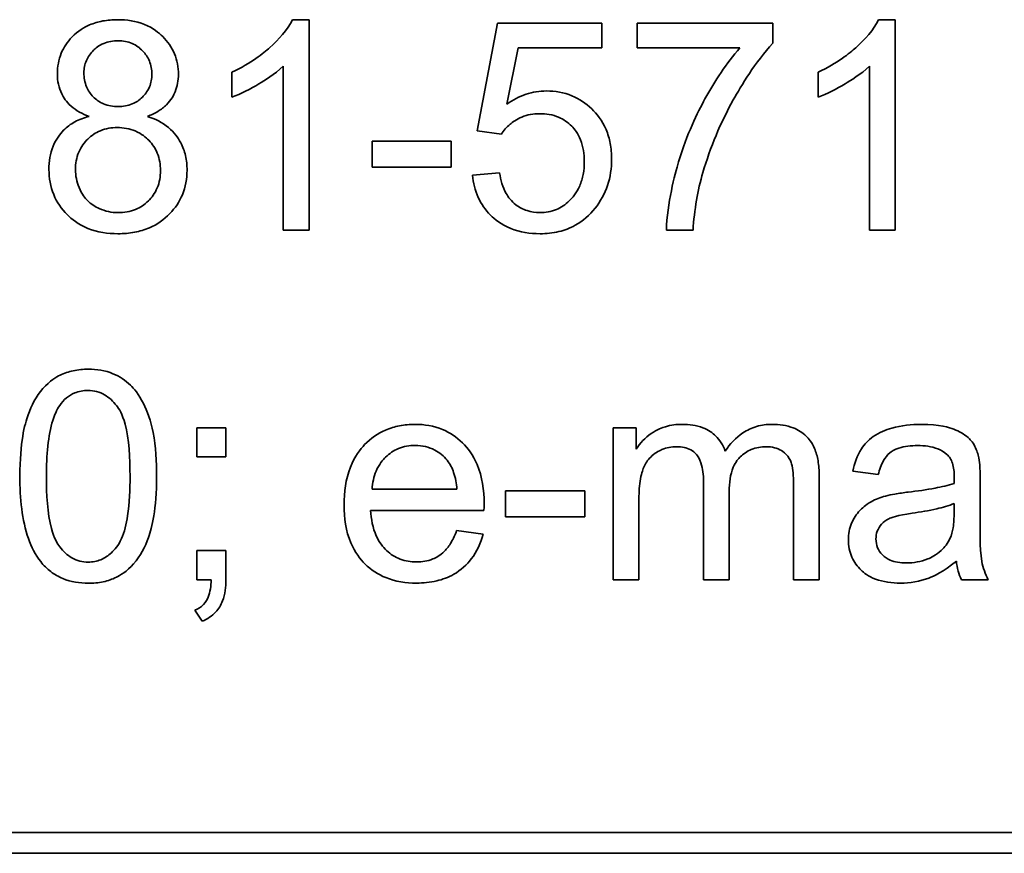
# Model space of a CAD drawing. Units: millimetres. Extents: x 37 to 2089, y -335 to 1941.
# Drawn here: x 1943 to 1950, y 1112 to 1118 of the extents above; entities that cross this region are included whole.
import ezdxf

# ---------------------------------------------------------------- set-up
doc = ezdxf.new("R2010")
doc.units = ezdxf.units.MM
doc.layers.add('Widoczne (ISO)', color=7, linetype='Continuous', lineweight=35, true_color=0xe60000)

msp = doc.modelspace()

# ---------------------------------------------------------------- linework, layer by layer
at = {"layer": 'Widoczne (ISO)'}
for p, q in [((1944.7047, 1118.4241), (1944.5858, 1118.4241)), ((1944.7047, 1116.9184), (1944.7047, 1118.4241)), ((1946.0527, 1118.399), (1945.9075, 1117.6284)), ((1946.7981, 1118.399), (1946.0527, 1118.399)), ((1946.7981, 1118.2229), (1946.7981, 1118.399)), ((1948.0226, 1118.399), (1947.0519, 1118.399)), ((1947.0519, 1118.399), (1947.0519, 1118.2218)), ((1948.0226, 1118.2561), (1948.0226, 1118.399)), ((1948.8972, 1118.4241), (1948.7783, 1118.4241)), ((1948.8972, 1116.9184), (1948.8972, 1118.4241)), ((1946.119, 1117.8205), (1946.2002, 1118.2229)), ((1946.2002, 1118.2229), (1946.7981, 1118.2229)), ((1947.0519, 1118.2218), (1947.7859, 1118.2218)), ((1944.1525, 1118.048), (1944.1525, 1117.8696)), ((1944.5207, 1118.0914), (1944.5207, 1116.9184)), ((1948.345, 1118.048), (1948.345, 1117.8696)), ((1948.7131, 1118.0914), (1948.7131, 1116.9184)), ((1945.9075, 1117.6284), (1946.0801, 1117.6055)), ((1945.7223, 1117.5541), (1945.1552, 1117.5541)), ((1945.1552, 1117.5541), (1945.1552, 1117.3689)), ((1945.7223, 1117.3689), (1945.7223, 1117.5541)), ((1945.1552, 1117.3689), (1945.7223, 1117.3689)), ((1946.0675, 1117.3277), (1945.8743, 1117.3117)), ((1944.5207, 1116.9184), (1944.7047, 1116.9184)), ((1947.2611, 1116.9184), (1947.4509, 1116.9184)), ((1948.7131, 1116.9184), (1948.8972, 1116.9184)), ((1944.1105, 1115.5057), (1943.9013, 1115.5057)), ((1943.9013, 1115.5057), (1943.9013, 1115.2965)), ((1944.1105, 1115.2965), (1944.1105, 1115.5057)), ((1947.0442, 1115.5057), (1946.8796, 1115.5057)), ((1946.8796, 1115.5057), (1946.8796, 1114.4184)), ((1947.0442, 1115.3525), (1947.0442, 1115.5057)), ((1943.9013, 1115.2965), (1944.1105, 1115.2965)), ((1948.3533, 1114.4184), (1948.3533, 1115.1639)), ((1948.5945, 1115.1947), (1948.7752, 1115.1707)), ((1945.7626, 1115.0655), (1945.1555, 1115.0655)), ((1947.5256, 1115.1238), (1947.5256, 1114.4184)), ((1948.1692, 1115.1033), (1948.1692, 1114.4184)), ((1949.5046, 1114.8735), (1949.5046, 1115.1193)), ((1946.6761, 1115.0541), (1946.109, 1115.0541)), ((1946.109, 1115.0541), (1946.109, 1114.8689)), ((1946.6761, 1114.8689), (1946.6761, 1115.0541)), ((1947.7096, 1114.4184), (1947.7096, 1115.0495)), ((1947.0637, 1114.4184), (1947.0637, 1114.9821)), ((1949.3194, 1114.9638), (1949.3182, 1114.8963)), ((1945.1452, 1114.9146), (1945.9558, 1114.9146)), ((1946.109, 1114.8689), (1946.6761, 1114.8689)), ((1945.9512, 1114.7454), (1945.7603, 1114.7694)), ((1944.1105, 1114.6277), (1943.9013, 1114.6277)), ((1943.9013, 1114.6277), (1943.9013, 1114.4184)), ((1944.1105, 1114.4184), (1944.1105, 1114.6277)), ((1943.9013, 1114.4184), (1944.0054, 1114.4184)), ((1946.8796, 1114.4184), (1947.0637, 1114.4184)), ((1947.5256, 1114.4184), (1947.7096, 1114.4184)), ((1948.1692, 1114.4184), (1948.3533, 1114.4184)), ((1949.3708, 1114.4184), (1949.5629, 1114.4184)), ((1943.8887, 1114.2001), (1943.9402, 1114.1212)), ((1981.3518, 1112.6115), (1916.3518, 1112.6115)), ((1916.3518, 1112.4615), (1956.2018, 1112.4615))]:
    msp.add_line(p, q, dxfattribs=at)
for points, knots in [([(1943.3351, 1118.4241), (1943.2995, 1118.4241), (1943.2639, 1118.4213), (1943.1968, 1118.4088), (1943.1656, 1118.3996), (1943.0975, 1118.3703), (1943.053, 1118.3444), (1942.9768, 1118.2655), (1942.951, 1118.2276), (1942.9137, 1118.1378), (1942.9052, 1118.0884), (1942.9052, 1118.0377)], [-0.07921525, -0.07921525, -0.07921525, -0.07921525, -0.06298605, -0.06298605, -0.04809458, -0.04809458, -0.02917103, -0.02917103, -0.01520851, -0.01520851, 0, 0, 0, 0]), ([(1943.7707, 1118.0331), (1943.7707, 1118.0839), (1943.762, 1118.1332), (1943.7231, 1118.2268), (1943.6942, 1118.2677), (1943.6317, 1118.3299), (1943.5901, 1118.3647), (1943.4664, 1118.4146), (1943.4008, 1118.4241), (1943.3351, 1118.4241)], [-0.09492071, -0.09492071, -0.09492071, -0.09492071, -0.06746459, -0.06746459, -0.04001289, -0.04001289, -0.01970942, -0.01970942, 0, 0, 0, 0]), ([(1944.5858, 1118.4241), (1944.5501, 1118.3517), (1944.4899, 1118.284), (1944.3795, 1118.1851), (1944.2939, 1118.114), (1944.1525, 1118.048)], [-0.1204348, -0.1204348, -0.1204348, -0.1204348, -0.0467866, -0.0467866, 0, 0, 0, 0]), ([(1948.7783, 1118.4241), (1948.7425, 1118.3517), (1948.6823, 1118.284), (1948.5719, 1118.1851), (1948.4863, 1118.114), (1948.345, 1118.048)], [-0.1204348, -0.1204348, -0.1204348, -0.1204348, -0.0467866, -0.0467866, 0, 0, 0, 0]), ([(1943.095, 1118.0446), (1943.095, 1118.0598), (1943.0963, 1118.0749), (1943.1021, 1118.1042), (1943.1064, 1118.1182), (1943.1241, 1118.1598), (1943.1417, 1118.1843), (1943.1769, 1118.2189), (1943.2007, 1118.2396), (1943.2693, 1118.2678), (1943.3036, 1118.2732), (1943.3385, 1118.2732)], [-0.06015247, -0.06015247, -0.06015247, -0.06015247, -0.05061912, -0.05061912, -0.04139942, -0.04139942, -0.02224391, -0.02224391, -0.01045809, -0.01045809, 0, 0, 0, 0]), ([(1943.3385, 1118.2732), (1943.3563, 1118.2732), (1943.374, 1118.2717), (1943.4079, 1118.2651), (1943.4239, 1118.2603), (1943.4681, 1118.2413), (1943.4931, 1118.2233), (1943.5353, 1118.1797), (1943.5517, 1118.1556), (1943.5755, 1118.0983), (1943.5809, 1118.0667), (1943.5809, 1118.0343)], [-0.03827281, -0.03827281, -0.03827281, -0.03827281, -0.03296527, -0.03296527, -0.02794135, -0.02794135, -0.01859648, -0.01859648, -0.00973032, -0.00973032, 0, 0, 0, 0]), ([(1947.5218, 1117.3312), (1947.574, 1117.5125), (1947.6473, 1117.6854), (1947.7954, 1117.9515), (1947.8951, 1118.1194), (1948.0226, 1118.2561)], [-0.1473795, -0.1473795, -0.1473795, -0.1473795, -0.0560754, -0.0560754, 0, 0, 0, 0]), ([(1947.7859, 1118.2218), (1947.6894, 1118.1119), (1947.6068, 1117.9856), (1947.4828, 1117.7593), (1947.4072, 1117.6073), (1947.3216, 1117.3178), (1947.2648, 1117.1078), (1947.2611, 1116.9184)], [-0.3488995, -0.3488995, -0.3488995, -0.3488995, -0.1834585, -0.1834585, -0.0568111, -0.0568111, 0, 0, 0, 0]), ([(1942.9052, 1118.0377), (1942.9052, 1118.0122), (1942.9075, 1117.9869), (1942.9179, 1117.9385), (1942.9254, 1117.916), (1942.9485, 1117.8681), (1942.968, 1117.8367), (1943.0399, 1117.7731), (1943.085, 1117.7495), (1943.1316, 1117.7325)], [-0.05229243, -0.05229243, -0.05229243, -0.05229243, -0.04017223, -0.04017223, -0.02877638, -0.02877638, -0.01488592, -0.01488592, 0, 0, 0, 0]), ([(1943.3396, 1117.8033), (1943.3035, 1117.8033), (1943.2678, 1117.8089), (1943.2066, 1117.8345), (1943.1822, 1117.8513), (1943.1405, 1117.8936), (1943.1244, 1117.9175), (1943.1003, 1117.9764), (1943.095, 1118.0103), (1943.095, 1118.0446)], [-0.0389023, -0.0389023, -0.0389023, -0.0389023, -0.02810767, -0.02810767, -0.01909269, -0.01909269, -0.01029367, -0.01029367, 0, 0, 0, 0]), ([(1943.5809, 1118.0343), (1943.5809, 1118.0028), (1943.5756, 1117.9722), (1943.5496, 1117.9104), (1943.5299, 1117.8864), (1943.4921, 1117.8491), (1943.468, 1117.833), (1943.4086, 1117.8087), (1943.3743, 1117.8033), (1943.3396, 1117.8033)], [-0.03259126, -0.03259126, -0.03259126, -0.03259126, -0.02633427, -0.02633427, -0.0192594, -0.0192594, -0.01040713, -0.01040713, 0, 0, 0, 0]), ([(1943.5489, 1117.7325), (1943.5752, 1117.7424), (1943.6009, 1117.7544), (1943.6465, 1117.7823), (1943.6668, 1117.7977), (1943.7198, 1117.8502), (1943.7375, 1117.885), (1943.7637, 1117.9485), (1943.7707, 1117.9903), (1943.7707, 1118.0331)], [-0.02900691, -0.02900691, -0.02900691, -0.02900691, -0.02458262, -0.02458262, -0.02058971, -0.02058971, -0.01284075, -0.01284075, 0, 0, 0, 0]), ([(1944.1525, 1117.8696), (1944.2182, 1117.8942), (1944.286, 1117.9297), (1944.3831, 1117.9867), (1944.4584, 1118.0324), (1944.5207, 1118.0914)], [-0.06797462, -0.06797462, -0.06797462, -0.06797462, -0.02573644, -0.02573644, 0, 0, 0, 0]), ([(1948.345, 1117.8696), (1948.4107, 1117.8942), (1948.4785, 1117.9297), (1948.5755, 1117.9867), (1948.6509, 1118.0324), (1948.7131, 1118.0914)], [-0.06797462, -0.06797462, -0.06797462, -0.06797462, -0.02573644, -0.02573644, 0, 0, 0, 0]), ([(1946.4025, 1117.9142), (1946.3529, 1117.9142), (1946.3045, 1117.9064), (1946.2078, 1117.8744), (1946.1618, 1117.8502), (1946.119, 1117.8205)], [-0.03053054, -0.03053054, -0.03053054, -0.03053054, -0.01563457, -0.01563457, 0, 0, 0, 0]), ([(1946.869, 1117.4283), (1946.869, 1117.4656), (1946.8659, 1117.5027), (1946.8524, 1117.5735), (1946.8425, 1117.6067), (1946.8004, 1117.7045), (1946.7614, 1117.7519), (1946.6851, 1117.8257), (1946.6383, 1117.8576), (1946.527, 1117.9038), (1946.4656, 1117.9142), (1946.4025, 1117.9142)], [-0.0654617, -0.0654617, -0.0654617, -0.0654617, -0.05786669, -0.05786669, -0.05076645, -0.05076645, -0.03614286, -0.03614286, -0.01890716, -0.01890716, 0, 0, 0, 0]), ([(1946.0801, 1117.6055), (1946.0971, 1117.6324), (1946.1178, 1117.6559), (1946.1601, 1117.6914), (1946.1888, 1117.7122), (1946.2667, 1117.7445), (1946.3095, 1117.7519), (1946.3534, 1117.7519)], [-0.04165231, -0.04165231, -0.04165231, -0.04165231, -0.02530786, -0.02530786, -0.01316882, -0.01316882, 0, 0, 0, 0]), ([(1946.3534, 1117.7519), (1946.4003, 1117.7519), (1946.4467, 1117.7446), (1946.5254, 1117.7114), (1946.5566, 1117.6899), (1946.6031, 1117.6425), (1946.6283, 1117.6114), (1946.6663, 1117.5159), (1946.6735, 1117.4633), (1946.6735, 1117.4112)], [-0.0772078, -0.0772078, -0.0772078, -0.0772078, -0.05172723, -0.05172723, -0.03080371, -0.03080371, -0.01564516, -0.01564516, 0, 0, 0, 0]), ([(1943.1316, 1117.7325), (1943.0962, 1117.7234), (1943.0618, 1117.7107), (1943, 1117.677), (1942.9729, 1117.6571), (1942.9227, 1117.6064), (1942.8948, 1117.5694), (1942.8531, 1117.4667), (1942.8446, 1117.41), (1942.8446, 1117.3529)], [-0.06358644, -0.06358644, -0.06358644, -0.06358644, -0.04785425, -0.04785425, -0.03325279, -0.03325279, -0.01712797, -0.01712797, 0, 0, 0, 0]), ([(1943.8324, 1117.3472), (1943.8324, 1117.3824), (1943.829, 1117.4175), (1943.8136, 1117.4841), (1943.8024, 1117.5149), (1943.7679, 1117.5805), (1943.7402, 1117.6187), (1943.6554, 1117.6894), (1943.6036, 1117.715), (1943.5489, 1117.7325)], [-0.05953635, -0.05953635, -0.05953635, -0.05953635, -0.04590959, -0.04590959, -0.03310953, -0.03310953, -0.01724438, -0.01724438, 0, 0, 0, 0]), ([(1943.0344, 1117.3517), (1943.0344, 1117.3947), (1943.0414, 1117.4368), (1943.0751, 1117.5167), (1943.0994, 1117.5475), (1943.1487, 1117.5959), (1943.1785, 1117.6159), (1943.2509, 1117.6458), (1943.2921, 1117.6524), (1943.3339, 1117.6524)], [-0.04291101, -0.04291101, -0.04291101, -0.04291101, -0.03329197, -0.03329197, -0.02351049, -0.02351049, -0.0125595, -0.0125595, 0, 0, 0, 0]), ([(1943.3339, 1117.6524), (1943.3781, 1117.6524), (1943.4213, 1117.6452), (1943.5077, 1117.6087), (1943.539, 1117.5815), (1943.5846, 1117.535), (1943.6052, 1117.5045), (1943.6358, 1117.4301), (1943.6426, 1117.3879), (1943.6426, 1117.3449)], [-0.03979361, -0.03979361, -0.03979361, -0.03979361, -0.03243109, -0.03243109, -0.02413885, -0.02413885, -0.0128924, -0.0128924, 0, 0, 0, 0]), ([(1946.6735, 1117.4112), (1946.6735, 1117.3799), (1946.6711, 1117.3485), (1946.66, 1117.2897), (1946.652, 1117.2623), (1946.6183, 1117.1841), (1946.5887, 1117.1502), (1946.5387, 1117.1019), (1946.5081, 1117.081), (1946.4359, 1117.051), (1946.3963, 1117.0442), (1946.3557, 1117.0442)], [-0.04320774, -0.04320774, -0.04320774, -0.04320774, -0.03790289, -0.03790289, -0.03305613, -0.03305613, -0.02345366, -0.02345366, -0.01219313, -0.01219313, 0, 0, 0, 0]), ([(1946.7501, 1117.0751), (1946.7893, 1117.1241), (1946.8192, 1117.1782), (1946.86, 1117.2993), (1946.869, 1117.3633), (1946.869, 1117.4283)], [-0.03832846, -0.03832846, -0.03832846, -0.03832846, -0.01949686, -0.01949686, 0, 0, 0, 0]), ([(1942.8446, 1117.3529), (1942.8446, 1117.2907), (1942.8548, 1117.23), (1942.901, 1117.1185), (1942.9339, 1117.0712), (1943.006, 1116.9994), (1943.0534, 1116.9602), (1943.1918, 1116.9041), (1943.265, 1116.8933), (1943.3385, 1116.8933)], [-0.1085213, -0.1085213, -0.1085213, -0.1085213, -0.075725, -0.075725, -0.0448029, -0.0448029, -0.0220504, -0.0220504, 0, 0, 0, 0]), ([(1943.3396, 1117.0442), (1943.3162, 1117.0442), (1943.2929, 1117.0465), (1943.2473, 1117.0564), (1943.2255, 1117.0637), (1943.1766, 1117.0862), (1943.1466, 1117.1044), (1943.1051, 1117.1463), (1943.0802, 1117.1751), (1943.0431, 1117.2655), (1943.0344, 1117.3078), (1943.0344, 1117.3517)], [-0.1029424, -0.1029424, -0.1029424, -0.1029424, -0.0805839, -0.0805839, -0.0585087, -0.0585087, -0.0293128, -0.0293128, -0.0131927, -0.0131927, 0, 0, 0, 0]), ([(1943.3385, 1116.8933), (1943.3784, 1116.8933), (1943.4184, 1116.8965), (1943.4938, 1116.9107), (1943.5291, 1116.921), (1943.6187, 1116.9595), (1943.667, 1116.9933), (1943.7476, 1117.0767), (1943.7781, 1117.1216), (1943.8224, 1117.2281), (1943.8324, 1117.2869), (1943.8324, 1117.3472)], [-0.07593517, -0.07593517, -0.07593517, -0.07593517, -0.06393531, -0.06393531, -0.05286505, -0.05286505, -0.03460906, -0.03460906, -0.01808354, -0.01808354, 0, 0, 0, 0]), ([(1943.6426, 1117.3449), (1943.6426, 1117.302), (1943.6357, 1117.2599), (1943.6027, 1117.1813), (1943.5795, 1117.151), (1943.5293, 1117.1016), (1943.4991, 1117.0813), (1943.425, 1117.0509), (1943.3827, 1117.0442), (1943.3396, 1117.0442)], [-0.04420185, -0.04420185, -0.04420185, -0.04420185, -0.03403726, -0.03403726, -0.02401477, -0.02401477, -0.01290334, -0.01290334, 0, 0, 0, 0]), ([(1946.3557, 1117.0442), (1946.3244, 1117.0442), (1946.2935, 1117.0484), (1946.235, 1117.0676), (1946.2088, 1117.0816), (1946.151, 1117.1262), (1946.1295, 1117.1553), (1946.0896, 1117.2258), (1946.0753, 1117.2771), (1946.0675, 1117.3277)], [-0.03705434, -0.03705434, -0.03705434, -0.03705434, -0.03054977, -0.03054977, -0.02427358, -0.02427358, -0.01537396, -0.01537396, 0, 0, 0, 0]), ([(1947.4509, 1116.9184), (1947.4557, 1116.9905), (1947.4639, 1117.0625), (1947.4875, 1117.2003), (1947.5026, 1117.2663), (1947.5218, 1117.3312)], [-0.04194991, -0.04194991, -0.04194991, -0.04194991, -0.02028429, -0.02028429, 0, 0, 0, 0]), ([(1945.8743, 1117.3117), (1945.8796, 1117.2569), (1945.8922, 1117.2033), (1945.9361, 1117.1054), (1945.9654, 1117.0632), (1946.0311, 1116.9978), (1946.0769, 1116.9592), (1946.2134, 1116.9038), (1946.285, 1116.8933), (1946.3568, 1116.8933)], [-0.1041651, -0.1041651, -0.1041651, -0.1041651, -0.0733792, -0.0733792, -0.0441903, -0.0441903, -0.0215505, -0.0215505, 0, 0, 0, 0]), ([(1946.3568, 1116.8933), (1946.4021, 1116.8933), (1946.4474, 1116.8978), (1946.5326, 1116.9181), (1946.5719, 1116.933), (1946.6641, 1116.9841), (1946.7108, 1117.0255), (1946.7501, 1117.0751)], [-0.04525892, -0.04525892, -0.04525892, -0.04525892, -0.03165399, -0.03165399, -0.01897572, -0.01897572, 0, 0, 0, 0]), ([(1943.1262, 1115.9241), (1943.0899, 1115.9241), (1943.0535, 1115.921), (1942.9854, 1115.9065), (1942.9538, 1115.8961), (1942.8982, 1115.8688), (1942.8506, 1115.8418), (1942.7537, 1115.7314), (1942.7195, 1115.6657), (1942.6711, 1115.5288), (1942.6368, 1115.4013), (1942.6368, 1115.1581)], [-0.4034195, -0.4034195, -0.4034195, -0.4034195, -0.3086585, -0.3086585, -0.2215121, -0.2215121, -0.1469319, -0.1469319, -0.0729524, -0.0729524, 0, 0, 0, 0]), ([(1943.6143, 1115.1581), (1943.6143, 1115.2576), (1943.6093, 1115.3736), (1943.5736, 1115.5538), (1943.547, 1115.6251), (1943.486, 1115.7474), (1943.451, 1115.7871), (1943.3915, 1115.8452), (1943.3493, 1115.8729), (1943.2467, 1115.9149), (1943.1868, 1115.9241), (1943.1262, 1115.9241)], [-0.05954576, -0.05954576, -0.05954576, -0.05954576, -0.05056609, -0.05056609, -0.04306603, -0.04306603, -0.03327012, -0.03327012, -0.0181817, -0.0181817, 0, 0, 0, 0]), ([(1942.9215, 1115.6646), (1942.9356, 1115.6847), (1942.9519, 1115.7031), (1942.9883, 1115.7335), (1943.0077, 1115.7454), (1943.0592, 1115.7667), (1943.0911, 1115.7721), (1943.1239, 1115.7721)], [-0.02406503, -0.02406503, -0.02406503, -0.02406503, -0.01670751, -0.01670751, -0.00982007, -0.00982007, 0, 0, 0, 0]), ([(1943.1239, 1115.7721), (1943.1449, 1115.7721), (1943.1656, 1115.7696), (1943.2059, 1115.7591), (1943.2248, 1115.7513), (1943.2764, 1115.7215), (1943.3047, 1115.6944), (1943.3468, 1115.6398), (1943.3697, 1115.6044), (1943.4168, 1115.4256), (1943.4246, 1115.2874), (1943.4246, 1115.1581)], [-0.1377741, -0.1377741, -0.1377741, -0.1377741, -0.1189625, -0.1189625, -0.1004868, -0.1004868, -0.0655979, -0.0655979, -0.0387919, -0.0387919, 0, 0, 0, 0]), ([(1942.8266, 1115.1581), (1942.8266, 1115.3087), (1942.8384, 1115.4507), (1942.8835, 1115.5946), (1942.8994, 1115.6326), (1942.9215, 1115.6646)], [-0.04531899, -0.04531899, -0.04531899, -0.04531899, -0.01166393, -0.01166393, 0, 0, 0, 0]), ([(1945.4631, 1115.5297), (1945.4258, 1115.5297), (1945.3886, 1115.5266), (1945.3176, 1115.5129), (1945.2843, 1115.5029), (1945.1953, 1115.4644), (1945.1456, 1115.4292), (1945.0731, 1115.3539), (1945.0315, 1115.3031), (1944.9672, 1115.1371), (1944.9554, 1115.0437), (1944.9554, 1114.9523)], [-0.1353569, -0.1353569, -0.1353569, -0.1353569, -0.1125905, -0.1125905, -0.0912301, -0.0912301, -0.053368, -0.053368, -0.0273948, -0.0273948, 0, 0, 0, 0]), ([(1945.957, 1114.9638), (1945.957, 1115.0584), (1945.9441, 1115.1552), (1945.8784, 1115.3114), (1945.8404, 1115.3605), (1945.7605, 1115.4388), (1945.7126, 1115.4711), (1945.5962, 1115.519), (1945.5302, 1115.5297), (1945.4631, 1115.5297)], [-0.07390854, -0.07390854, -0.07390854, -0.07390854, -0.05371601, -0.05371601, -0.03776001, -0.03776001, -0.02015884, -0.02015884, 0, 0, 0, 0]), ([(1947.3735, 1115.5297), (1947.333, 1115.5297), (1947.2929, 1115.5246), (1947.2328, 1115.5065), (1947.1952, 1115.493), (1947.1085, 1115.4335), (1947.0726, 1115.3966), (1947.0442, 1115.3525)], [-0.06019789, -0.06019789, -0.06019789, -0.06019789, -0.03153946, -0.03153946, -0.01574069, -0.01574069, 0, 0, 0, 0]), ([(1947.681, 1115.3388), (1947.6737, 1115.3596), (1947.6642, 1115.3795), (1947.641, 1115.4162), (1947.6276, 1115.4327), (1947.5905, 1115.4682), (1947.5616, 1115.4896), (1947.4744, 1115.5233), (1947.4233, 1115.5297), (1947.3735, 1115.5297)], [-0.04690968, -0.04690968, -0.04690968, -0.04690968, -0.0372989, -0.0372989, -0.02802384, -0.02802384, -0.01495587, -0.01495587, 0, 0, 0, 0]), ([(1948.0172, 1115.5297), (1947.9793, 1115.5297), (1947.942, 1115.5249), (1947.8704, 1115.5039), (1947.8375, 1115.4883), (1947.7564, 1115.4342), (1947.7151, 1115.3891), (1947.681, 1115.3388)], [-0.04059533, -0.04059533, -0.04059533, -0.04059533, -0.02925116, -0.02925116, -0.0182111, -0.0182111, 0, 0, 0, 0]), ([(1948.3533, 1115.1639), (1948.3533, 1115.1992), (1948.3509, 1115.2352), (1948.3397, 1115.3), (1948.3317, 1115.3297), (1948.3009, 1115.4016), (1948.2777, 1115.4287), (1948.2336, 1115.4714), (1948.2026, 1115.4907), (1948.1203, 1115.5229), (1948.0683, 1115.5297), (1948.0172, 1115.5297)], [-0.04374466, -0.04374466, -0.04374466, -0.04374466, -0.03836997, -0.03836997, -0.03374804, -0.03374804, -0.02648371, -0.02648371, -0.01534397, -0.01534397, 0, 0, 0, 0]), ([(1949.0839, 1115.5297), (1949.0132, 1115.5297), (1948.9413, 1115.5223), (1948.8305, 1115.4905), (1948.7829, 1115.4717), (1948.7028, 1115.4162), (1948.6763, 1115.3867), (1948.6249, 1115.306), (1948.6061, 1115.2504), (1948.5945, 1115.1947)], [-0.06259246, -0.06259246, -0.06259246, -0.06259246, -0.04177957, -0.04177957, -0.02867644, -0.02867644, -0.01704471, -0.01704471, 0, 0, 0, 0]), ([(1949.4954, 1115.2896), (1949.4895, 1115.3176), (1949.4806, 1115.345), (1949.4491, 1115.406), (1949.4286, 1115.4262), (1949.3901, 1115.4612), (1949.3533, 1115.4803), (1949.2838, 1115.5075), (1949.2168, 1115.5297), (1949.0839, 1115.5297)], [-0.1082286, -0.1082286, -0.1082286, -0.1082286, -0.097837, -0.097837, -0.0832807, -0.0832807, -0.0398714, -0.0398714, 0, 0, 0, 0]), ([(1945.1555, 1115.0655), (1945.1584, 1115.1103), (1945.1672, 1115.1547), (1945.2054, 1115.2443), (1945.2326, 1115.2758), (1945.2795, 1115.3214), (1945.3098, 1115.342), (1945.3824, 1115.372), (1945.4228, 1115.3788), (1945.4642, 1115.3788)], [-0.03928336, -0.03928336, -0.03928336, -0.03928336, -0.03203416, -0.03203416, -0.02356966, -0.02356966, -0.01240697, -0.01240697, 0, 0, 0, 0]), ([(1945.4642, 1115.3788), (1945.4891, 1115.3788), (1945.5138, 1115.3763), (1945.561, 1115.3653), (1945.583, 1115.3572), (1945.6385, 1115.3279), (1945.6679, 1115.3026), (1945.6929, 1115.2725)], [-0.02629121, -0.02629121, -0.02629121, -0.02629121, -0.01882857, -0.01882857, -0.01175398, -0.01175398, 0, 0, 0, 0]), ([(1947.0637, 1114.9821), (1947.0637, 1115.028), (1947.0658, 1115.0774), (1947.0797, 1115.1722), (1947.0901, 1115.2023), (1947.1109, 1115.2499), (1947.1271, 1115.2748), (1947.1755, 1115.3236), (1947.206, 1115.3397), (1947.2619, 1115.3631), (1947.2965, 1115.3696), (1947.3323, 1115.3696)], [-0.03207886, -0.03207886, -0.03207886, -0.03207886, -0.02817128, -0.02817128, -0.02394486, -0.02394486, -0.01818895, -0.01818895, -0.01075198, -0.01075198, 0, 0, 0, 0]), ([(1947.3323, 1115.3696), (1947.3511, 1115.3696), (1947.3703, 1115.3681), (1947.4047, 1115.3608), (1947.4203, 1115.3555), (1947.4505, 1115.3394), (1947.4642, 1115.3283), (1947.4862, 1115.3018), (1947.4984, 1115.2825), (1947.5215, 1115.2129), (1947.5256, 1115.1665), (1947.5256, 1115.1238)], [-0.05120276, -0.05120276, -0.05120276, -0.05120276, -0.04082982, -0.04082982, -0.03180768, -0.03180768, -0.0219288, -0.0219288, -0.01278624, -0.01278624, 0, 0, 0, 0]), ([(1947.7096, 1115.0495), (1947.7096, 1115.111), (1947.7172, 1115.1715), (1947.7555, 1115.2626), (1947.776, 1115.2848), (1947.8112, 1115.3192), (1947.8377, 1115.3371), (1947.9023, 1115.3637), (1947.9388, 1115.3696), (1947.976, 1115.3696)], [-0.03221074, -0.03221074, -0.03221074, -0.03221074, -0.02591348, -0.02591348, -0.02093871, -0.02093871, -0.01116604, -0.01116604, 0, 0, 0, 0]), ([(1947.976, 1115.3696), (1947.9953, 1115.3696), (1948.0145, 1115.3676), (1948.0507, 1115.3581), (1948.0673, 1115.3512), (1948.0965, 1115.3334), (1948.1138, 1115.3206), (1948.1452, 1115.2803), (1948.1523, 1115.2594), (1948.1655, 1115.2109), (1948.1692, 1115.1606), (1948.1692, 1115.1033)], [-0.04235445, -0.04235445, -0.04235445, -0.04235445, -0.03558409, -0.03558409, -0.02921638, -0.02921638, -0.02357582, -0.02357582, -0.01721025, -0.01721025, 0, 0, 0, 0]), ([(1948.7752, 1115.1707), (1948.784, 1115.2051), (1948.7965, 1115.2405), (1948.826, 1115.2913), (1948.8403, 1115.3099), (1948.8703, 1115.3355), (1948.89, 1115.3493), (1948.9633, 1115.3731), (1949.0103, 1115.3777), (1949.0576, 1115.3777)], [-0.06790998, -0.06790998, -0.06790998, -0.06790998, -0.04241937, -0.04241937, -0.02581325, -0.02581325, -0.01416509, -0.01416509, 0, 0, 0, 0]), ([(1949.0576, 1115.3777), (1949.1057, 1115.3777), (1949.1567, 1115.372), (1949.2255, 1115.3449), (1949.2476, 1115.332), (1949.2668, 1115.3148)], [-0.02219324, -0.02219324, -0.02219324, -0.02219324, -0.0077339, -0.0077339, 0, 0, 0, 0]), ([(1949.2668, 1115.3148), (1949.2758, 1115.3069), (1949.2834, 1115.2978), (1949.2968, 1115.2766), (1949.3021, 1115.2646), (1949.3163, 1115.2219), (1949.3194, 1115.1877), (1949.3194, 1115.1559)], [-0.01704314, -0.01704314, -0.01704314, -0.01704314, -0.01346455, -0.01346455, -0.0095512, -0.0095512, 0, 0, 0, 0]), ([(1949.5046, 1115.1193), (1949.5046, 1115.1524), (1949.5041, 1115.1898), (1949.5011, 1115.2459), (1949.499, 1115.2707), (1949.4954, 1115.2896)], [-0.01414518, -0.01414518, -0.01414518, -0.01414518, -0.00576954, -0.00576954, 0, 0, 0, 0]), ([(1945.6929, 1115.2725), (1945.7137, 1115.2471), (1945.7284, 1115.217), (1945.7518, 1115.1475), (1945.7589, 1115.1058), (1945.7626, 1115.0655)], [-0.02197094, -0.02197094, -0.02197094, -0.02197094, -0.01213142, -0.01213142, 0, 0, 0, 0]), ([(1942.6368, 1115.1581), (1942.6368, 1115.0013), (1942.6522, 1114.8437), (1942.7187, 1114.6538), (1942.7468, 1114.5967), (1942.7855, 1114.5476)], [-0.06039932, -0.06039932, -0.06039932, -0.06039932, -0.01873963, -0.01873963, 0, 0, 0, 0]), ([(1943.1262, 1114.5442), (1943.1054, 1114.5442), (1943.085, 1114.5466), (1943.0452, 1114.5571), (1943.0265, 1114.5648), (1942.975, 1114.5944), (1942.9466, 1114.6217), (1942.9044, 1114.6764), (1942.8814, 1114.7119), (1942.8344, 1114.8907), (1942.8266, 1115.0288), (1942.8266, 1115.1581)], [-0.136917, -0.136917, -0.136917, -0.136917, -0.1184667, -0.1184667, -0.1003063, -0.1003063, -0.0655934, -0.0655934, -0.0387919, -0.0387919, 0, 0, 0, 0]), ([(1943.1262, 1114.3933), (1943.1622, 1114.3933), (1943.1982, 1114.3965), (1943.266, 1114.4109), (1943.2974, 1114.4214), (1943.3527, 1114.4486), (1943.401, 1114.4759), (1943.4983, 1114.5869), (1943.5323, 1114.6524), (1943.581, 1114.7911), (1943.6143, 1114.919), (1943.6143, 1115.1581)], [-0.3915095, -0.3915095, -0.3915095, -0.3915095, -0.2995364, -0.2995364, -0.2145864, -0.2145864, -0.1423291, -0.1423291, -0.0717332, -0.0717332, 0, 0, 0, 0]), ([(1943.4246, 1115.1581), (1943.4246, 1115.0669), (1943.4206, 1114.9649), (1943.3982, 1114.8169), (1943.3848, 1114.7595), (1943.3413, 1114.6619), (1943.3144, 1114.6335), (1943.2691, 1114.5908), (1943.244, 1114.5735), (1943.1871, 1114.5498), (1943.1572, 1114.5442), (1943.1262, 1114.5442)], [-0.05067209, -0.05067209, -0.05067209, -0.05067209, -0.03679934, -0.03679934, -0.02799285, -0.02799285, -0.01849735, -0.01849735, -0.00929756, -0.00929756, 0, 0, 0, 0]), ([(1949.3194, 1115.1559), (1949.3194, 1115.1512), (1949.3192, 1115.143), (1949.3189, 1115.129), (1949.3185, 1115.1174), (1949.3182, 1115.1078)], [-0.004156718, -0.004156718, -0.004156718, -0.004156718, -0.002878805, -0.002878805, 0, 0, 0, 0]), ([(1949.3182, 1115.1078), (1949.2765, 1115.0933), (1949.2267, 1115.0821), (1949.1212, 1115.0619), (1949.0531, 1115.0524), (1948.9901, 1115.045)], [-0.03215365, -0.03215365, -0.03215365, -0.03215365, -0.0190186, -0.0190186, 0, 0, 0, 0]), ([(1948.8266, 1115.0164), (1948.7914, 1115.0072), (1948.7575, 1114.9941), (1948.6829, 1114.9528), (1948.6576, 1114.9284), (1948.6206, 1114.8882), (1948.5995, 1114.8568), (1948.5695, 1114.7848), (1948.5625, 1114.7457), (1948.5625, 1114.7054)], [-0.03578706, -0.03578706, -0.03578706, -0.03578706, -0.03048975, -0.03048975, -0.02339172, -0.02339172, -0.01209324, -0.01209324, 0, 0, 0, 0]), ([(1948.9901, 1115.045), (1948.959, 1115.0411), (1948.9254, 1115.0364), (1948.8728, 1115.0272), (1948.8479, 1115.0222), (1948.8266, 1115.0164)], [-0.01610645, -0.01610645, -0.01610645, -0.01610645, -0.00661295, -0.00661295, 0, 0, 0, 0]), ([(1944.9554, 1114.9523), (1944.9554, 1114.8607), (1944.968, 1114.7672), (1945.0331, 1114.6121), (1945.0712, 1114.5645), (1945.1481, 1114.4884), (1945.1975, 1114.456), (1945.3231, 1114.4053), (1945.3982, 1114.3944), (1945.4733, 1114.3944)], [-0.0722696, -0.0722696, -0.0722696, -0.0722696, -0.05500601, -0.05500601, -0.04061796, -0.04061796, -0.02255246, -0.02255246, 0, 0, 0, 0]), ([(1945.9558, 1114.9146), (1945.9561, 1114.924), (1945.9565, 1114.9341), (1945.9568, 1114.9498), (1945.957, 1114.9574), (1945.957, 1114.9638)], [-0.004750934, -0.004750934, -0.004750934, -0.004750934, -0.001920014, -0.001920014, 0, 0, 0, 0]), ([(1949.0187, 1114.894), (1949.0761, 1114.9022), (1949.1373, 1114.9126), (1949.2349, 1114.9353), (1949.2803, 1114.9478), (1949.3194, 1114.9638)], [-0.03016855, -0.03016855, -0.03016855, -0.03016855, -0.01267045, -0.01267045, 0, 0, 0, 0]), ([(1945.4733, 1114.5453), (1945.4333, 1114.5453), (1945.3941, 1114.5515), (1945.3203, 1114.5798), (1945.288, 1114.6005), (1945.2321, 1114.653), (1945.2061, 1114.686), (1945.1601, 1114.7888), (1945.1488, 1114.8525), (1945.1452, 1114.9146)], [-0.06541089, -0.06541089, -0.06541089, -0.06541089, -0.04938256, -0.04938256, -0.03375654, -0.03375654, -0.01866791, -0.01866791, 0, 0, 0, 0]), ([(1948.7592, 1114.71), (1948.7592, 1114.7287), (1948.7621, 1114.747), (1948.7752, 1114.7831), (1948.7855, 1114.8006), (1948.8131, 1114.8319), (1948.8307, 1114.8446), (1948.869, 1114.8632), (1948.908, 1114.8785), (1949.0187, 1114.894)], [-0.1318599, -0.1318599, -0.1318599, -0.1318599, -0.1013225, -0.1013225, -0.0692861, -0.0692861, -0.0335457, -0.0335457, 0, 0, 0, 0]), ([(1949.3182, 1114.8963), (1949.3182, 1114.8614), (1949.3164, 1114.8243), (1949.3066, 1114.7637), (1949.2998, 1114.7362), (1949.2885, 1114.7123)], [-0.01844987, -0.01844987, -0.01844987, -0.01844987, -0.00792876, -0.00792876, 0, 0, 0, 0]), ([(1949.5629, 1114.4184), (1949.5405, 1114.4596), (1949.5247, 1114.5032), (1949.4978, 1114.6558), (1949.5046, 1114.7653), (1949.5046, 1114.8735)], [-0.04649923, -0.04649923, -0.04649923, -0.04649923, -0.03243457, -0.03243457, 0, 0, 0, 0]), ([(1945.7603, 1114.7694), (1945.7498, 1114.7405), (1945.7371, 1114.7119), (1945.7078, 1114.6626), (1945.6918, 1114.6409), (1945.6432, 1114.5923), (1945.6133, 1114.5764), (1945.5527, 1114.5516), (1945.5133, 1114.5453), (1945.4733, 1114.5453)], [-0.03008087, -0.03008087, -0.03008087, -0.03008087, -0.02449692, -0.02449692, -0.01965332, -0.01965332, -0.01199012, -0.01199012, 0, 0, 0, 0]), ([(1945.4733, 1114.3944), (1945.5218, 1114.3944), (1945.5706, 1114.399), (1945.6604, 1114.4202), (1945.7013, 1114.4355), (1945.7916, 1114.487), (1945.8332, 1114.5256), (1945.9061, 1114.6201), (1945.9336, 1114.6809), (1945.9512, 1114.7454)], [-0.05996035, -0.05996035, -0.05996035, -0.05996035, -0.0472681, -0.0472681, -0.03579352, -0.03579352, -0.02006622, -0.02006622, 0, 0, 0, 0]), ([(1948.5625, 1114.7054), (1948.5625, 1114.6831), (1948.5645, 1114.6609), (1948.5729, 1114.6184), (1948.5791, 1114.5984), (1948.6031, 1114.5439), (1948.6254, 1114.5133), (1948.6724, 1114.4686), (1948.7043, 1114.4426), (1948.8125, 1114.4017), (1948.8743, 1114.3944), (1948.9341, 1114.3944)], [-0.08652933, -0.08652933, -0.08652933, -0.08652933, -0.07240438, -0.07240438, -0.05904127, -0.05904127, -0.03463088, -0.03463088, -0.0179382, -0.0179382, 0, 0, 0, 0]), ([(1948.9775, 1114.5385), (1948.9562, 1114.5385), (1948.9346, 1114.5399), (1948.8954, 1114.5468), (1948.8774, 1114.5517), (1948.8431, 1114.5664), (1948.8231, 1114.578), (1948.7899, 1114.6124), (1948.7788, 1114.6287), (1948.7628, 1114.6672), (1948.7592, 1114.6883), (1948.7592, 1114.71)], [-0.03837437, -0.03837437, -0.03837437, -0.03837437, -0.0289785, -0.0289785, -0.02084413, -0.02084413, -0.01250538, -0.01250538, -0.00650351, -0.00650351, 0, 0, 0, 0]), ([(1949.2885, 1114.7123), (1949.2729, 1114.6796), (1949.2517, 1114.6509), (1949.1896, 1114.5942), (1949.1522, 1114.5762), (1949.0814, 1114.5469), (1949.03, 1114.5385), (1948.9775, 1114.5385)], [-0.02848111, -0.02848111, -0.02848111, -0.02848111, -0.02298896, -0.02298896, -0.01573618, -0.01573618, 0, 0, 0, 0]), ([(1942.7855, 1114.5476), (1942.8068, 1114.5209), (1942.8309, 1114.4969), (1942.8847, 1114.4559), (1942.9134, 1114.4395), (1943.0019, 1114.4028), (1943.0637, 1114.3933), (1943.1262, 1114.3933)], [-0.03899513, -0.03899513, -0.03899513, -0.03899513, -0.02873645, -0.02873645, -0.01872908, -0.01872908, 0, 0, 0, 0]), ([(1948.9341, 1114.3944), (1949.0038, 1114.3944), (1949.0718, 1114.4054), (1949.1732, 1114.4435), (1949.2409, 1114.4734), (1949.3342, 1114.5522)], [-0.1026974, -0.1026974, -0.1026974, -0.1026974, -0.0366339, -0.0366339, 0, 0, 0, 0]), ([(1949.3342, 1114.5522), (1949.3368, 1114.528), (1949.341, 1114.5039), (1949.3532, 1114.4591), (1949.3609, 1114.4383), (1949.3708, 1114.4184)], [-0.01394209, -0.01394209, -0.01394209, -0.01394209, -0.00664884, -0.00664884, 0, 0, 0, 0]), ([(1944.0054, 1114.4184), (1944.0037, 1114.3742), (1943.9979, 1114.3295), (1943.9777, 1114.2797), (1943.9678, 1114.2597), (1943.9317, 1114.2228), (1943.9112, 1114.2098), (1943.8887, 1114.2001)], [-0.03648124, -0.03648124, -0.03648124, -0.03648124, -0.01547048, -0.01547048, -0.00734034, -0.00734034, 0, 0, 0, 0]), ([(1943.9402, 1114.1212), (1943.9588, 1114.1293), (1943.9767, 1114.1389), (1944.0091, 1114.1607), (1944.0235, 1114.1727), (1944.0589, 1114.21), (1944.0751, 1114.2367), (1944.1047, 1114.3146), (1944.1105, 1114.3679), (1944.1105, 1114.4184)], [-0.03664234, -0.03664234, -0.03664234, -0.03664234, -0.03056871, -0.03056871, -0.02494858, -0.02494858, -0.01516482, -0.01516482, 0, 0, 0, 0])]:
    msp.add_open_spline(points, degree=3, knots=knots, dxfattribs=at)

doc.saveas('drawing.dxf')
